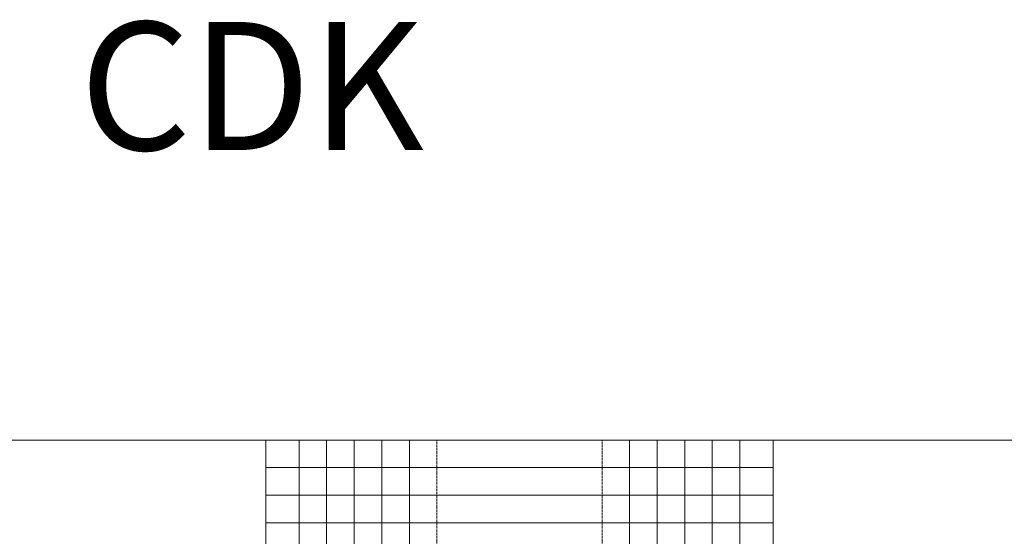
# Model space of a CAD drawing. Units: millimetres. Extents: x 372500 to 395000, y -15510 to -5535.
# Drawn here: x 376117 to 376617, y -11049 to -10787 of the extents above; entities that cross this region are included whole.
import ezdxf
from ezdxf.enums import TextEntityAlignment as Align

# ---------------------------------------------------------------- set-up
doc = ezdxf.new("R2010")
doc.units = ezdxf.units.MM
doc.linetypes.add('DASHED', pattern=[0.75, 0.5, -0.25])
doc.layers.add('0_Hulplijnen', color=11, linetype='Continuous', lineweight=5, plot=False, transparency=0.8)
doc.layers.add('1_PeilmaatRaster', color=11, linetype='Continuous', plot=False, transparency=0.8)
doc.layers.add('1_Tekst', color=7, linetype='Continuous', lineweight=50)
doc.styles.add('ARIAL', font='arial.ttf')

# ---------------------------------------------------------------- blocks, each defined once
blk = doc.blocks.new('Productrange')
at = {"layer": '0_Hulplijnen'}
blk.add_line((0, 4000), (20000, 4000), dxfattribs=at)
blk.add_lwpolyline([(1500, 3500), (1500, 4000)], dxfattribs=at)
at = {"layer": '0_Hulplijnen', "style": 'ARIAL'}
blk.add_attdef('PRODUCTRANGE', text='', height=500, rotation=90, dxfattribs=at).set_placement((-1775.16, 4500), align=Align.CENTER)
blk = doc.blocks.new('hulpkader 3')
at = {"layer": '0_Hulplijnen', "linetype": 'Continuous'}
for p, q in [((-240.7, -500), (-240.7, 0)), ((-226.7, -500), (-226.7, 0)), ((-212.7, -500), (-212.7, 0)), ((-198.7, -500), (-198.7, 0)), ((-184.7, -500), (-184.7, 0)), ((-72.9, -500), (-72.9, 0)), ((-58.9, -500), (-58.9, 0)), ((-44.9, -500), (-44.9, 0)), ((-30.9, -500), (-30.9, 0)), ((-16.9, -500), (-16.9, 0))]:
    blk.add_line(p, q, dxfattribs=at)
at = {"layer": '0_Hulplijnen', "linetype": 'DASHED'}
for p, q in [((-170.7, -500), (-170.7, 0)), ((-86.9, -500), (-86.9, 0))]:
    blk.add_line(p, q, dxfattribs=at)
at = {"layer": '0_Hulplijnen'}
blk.add_lwpolyline([(-257.6, -500), (0, -500), (0, 0), (-257.6, 0)], close=True, dxfattribs=at)
for points in [[(-257.6, -14), (0, -14)], [(-257.6, -28), (0, -28)], [(-257.6, -42), (0, -42)], [(-257.6, -56), (0, -56)], [(-257.6, -70), (0, -70)], [(-257.6, -84), (0, -84)], [(-257.6, -98), (0, -98)], [(-257.6, -112), (0, -112)], [(-257.6, -126), (0, -126)], [(-257.6, -140), (0, -140)], [(-257.6, -154), (0, -154)], [(-257.6, -346), (0, -346)], [(-257.6, -360), (0, -360)], [(-257.6, -374), (0, -374)], [(-257.6, -388), (0, -388)], [(-257.6, -402), (0, -402)], [(-257.6, -416), (0, -416)], [(-257.6, -430), (0, -430)], [(-257.6, -444), (0, -444)], [(-257.6, -458), (0, -458)], [(-257.6, -472), (0, -472)], [(-257.6, -486), (0, -486)]]:
    blk.add_lwpolyline(points, dxfattribs=at)

msp = doc.modelspace()

# ---------------------------------------------------------------- block references
at = {"layer": '0_Hulplijnen'}
msp.add_blockref('hulpkader 3', (376500, -11000), dxfattribs=at)
at = {"layer": '1_PeilmaatRaster'}
msp.add_blockref('Productrange', (375000, -15000), dxfattribs=at)

# ---------------------------------------------------------------- texts
at = {"layer": '1_Tekst', "insert": (376147.83, -10787.85), "char_height": 65, "attachment_point": 1, "style": 'ARIAL'}
msp.add_mtext_dynamic_manual_height_columns('CDK', width=382.378, gutter_width=17.5, heights=[208.75], dxfattribs=at)

doc.saveas('drawing.dxf')
